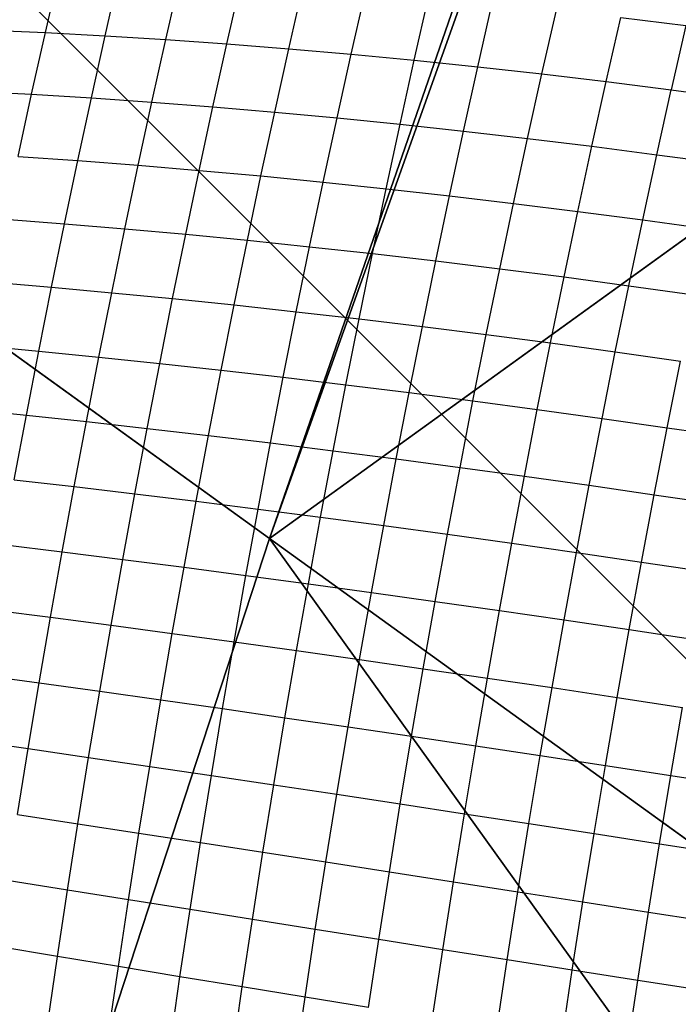
# Model space of a CAD drawing. Units: centimetres. Extents: x -195 to 369, y -135 to 250.
# Drawn here: x 202 to 203, y 21 to 23 of the extents above; entities that cross this region are included whole.
import ezdxf

# ---------------------------------------------------------------- set-up
doc = ezdxf.new("R2010")
doc.units = ezdxf.units.CM
doc.header["$LTSCALE"] = 2.54
doc.layers.get('0').update_dxf_attribs({"true_color": 0xff5454})
doc.layers.add('VP-EQ', color=7, linetype='Continuous', true_color=0x8a3492)

# ---------------------------------------------------------------- blocks, each defined once
blk = doc.blocks.new('Grupuj_229')
at = {"color": 0}
mesh = blk.add_polyface(dxfattribs=at)
corners = [(69.4, 74), (4.6, 69.4), (4.6, 74), (69.4, 4.6), (69.4, 69.4), (74, 4.6), (74, 69.4), (0, 69.4), (4.6, 4.6), (0, 4.6), (4.6, 0), (69.4, 0)]
mesh.append_faces([[corners[k] for k in face] for face in [(0, 1, 2), (5, 4, 6), (7, 8, 9)]], dxfattribs={"vtx0": -1, "color": 0})
mesh.append_faces([[corners[k] for k in face] for face in [(3, 4, 5), (8, 1, 10), (10, 1, 11), (11, 1, 3)]], dxfattribs={"vtx0": -1, "vtx1": -1, "color": 0})
mesh.append_faces([[corners[k] for k in face] for face in [(1, 0, 3)]], dxfattribs={"vtx0": -1, "vtx1": -1, "vtx2": -1, "color": 0})
mesh.append_faces([[corners[k] for k in face] for face in [(3, 0, 4), (8, 7, 1)]], dxfattribs={"vtx0": -1, "vtx2": -1, "color": 0})
mesh = blk.add_polyface(dxfattribs=at)
corners = [(69.4, 0, 1.5179), (4.6, 4.6, 1.5179), (4.6, 0, 1.5179), (4.6, 69.4, 1.5179), (74, 4.6, 1.5179), (69.4, 69.4, 1.5179), (69.4, 4.6, 1.5179), (74, 69.4, 1.5179), (69.4, 74, 1.5179), (4.6, 74, 1.5179), (0, 69.4, 1.5179), (0, 4.6, 1.5179)]
mesh.append_faces([[corners[k] for k in face] for face in [(0, 1, 2), (5, 4, 7), (3, 8, 9), (1, 10, 11)]], dxfattribs={"vtx0": -1, "color": 0})
mesh.append_faces([[corners[k] for k in face] for face in [(4, 5, 6), (6, 3, 0), (8, 6, 5), (10, 1, 3)]], dxfattribs={"vtx0": -1, "vtx1": -1, "color": 0})
mesh.append_faces([[corners[k] for k in face] for face in [(1, 0, 3), (8, 3, 6)]], dxfattribs={"vtx0": -1, "vtx1": -1, "vtx2": -1, "color": 0})
blk = doc.blocks.new('Grupuj_181')
at = {"color": 18, "true_color": 0x020202, "extrusion": (0, -8.32667e-16, -1), "rotation": 180}
blk.add_blockref('Grupuj_229', (0, 74, -5.5179), dxfattribs=at)
blk = doc.blocks.new('podest_kwadratowy_LOW')
at = {"color": 18, "true_color": 0x020202}
blk.add_blockref('Grupuj_181', (0, -10.3263, 1.7386), dxfattribs=at)
blk = doc.blocks.new('Grupuj_59')
at = {"color": 0}
for p, q in [((6.6926, 4.0172, 5.217), (6.1764, 2.4394, 5.217)), ((6.6926, 4.0172, 5.217), (6.1764, 2.4394, 5.217)), ((6.1764, 2.4394, 5.217), (4.8424, 3.4021, 5.6976)), ((6.1764, 2.4394, 5.217), (4.8424, 3.4021, 5.6976)), ((6.1764, 2.4394, 5.217), (4.8251, 1.4643, 5.217)), ((6.1764, 2.4394, 5.217), (4.8251, 1.4643, 5.217)), ((7.4438, 1.5249, 4.4345), (6.1764, 2.4394, 5.217)), ((7.4438, 1.5249, 4.4345), (6.1764, 2.4394, 5.217))]:
    blk.add_line(p, q, dxfattribs=at)
mesh = blk.add_polyface(dxfattribs=at)
corners = [(0, 7.892), (0.1974, 0), (0, 0.1425), (0.1497, 8), (7.8302, 8), (7.7825, 0), (8, 0.1569), (8, 7.8775)]
mesh.append_faces([[corners[k] for k in face] for face in [(0, 1, 2), (6, 4, 7)]], dxfattribs={"vtx0": -1, "color": 0})
mesh.append_faces([[corners[k] for k in face] for face in [(1, 4, 5), (5, 4, 6)]], dxfattribs={"vtx0": -1, "vtx1": -1, "color": 0})
mesh.append_faces([[corners[k] for k in face] for face in [(1, 0, 3), (1, 3, 4)]], dxfattribs={"vtx0": -1, "vtx2": -1, "color": 0})
mesh = blk.add_polyface(dxfattribs=at)
corners = [(6.1764, 2.4394, 5.217), (5.0436, 4.0172, 5.6976), (4.8424, 3.4021, 5.6976), (6.6926, 4.0172, 5.217)]
mesh.append_faces([[corners[k] for k in face] for face in [(0, 1, 2), (1, 0, 3)]], dxfattribs={"vtx0": -1, "color": 0})
mesh = blk.add_polyface(dxfattribs=at)
corners = [(7.4438, 1.5249, 4.4345), (6.6926, 4.0172, 5.217), (6.1764, 2.4394, 5.217), (8, 4.0172, 4.5639), (8, 3.225, 4.4345)]
mesh.append_faces([[corners[k] for k in face] for face in [(0, 1, 2), (3, 0, 4)]], dxfattribs={"vtx0": -1, "color": 0})
mesh.append_faces([[corners[k] for k in face] for face in [(1, 0, 3)]], dxfattribs={"vtx0": -1, "vtx1": -1, "color": 0})
mesh = blk.add_polyface(dxfattribs=at)
corners = [(4.8251, 1.4643, 5.217), (4.8424, 3.4021, 5.6976), (4.3156, 3.0219, 5.6976), (6.1764, 2.4394, 5.217)]
mesh.append_faces([[corners[k] for k in face] for face in [(0, 1, 2), (1, 0, 3)]], dxfattribs={"vtx0": -1, "color": 0})
mesh = blk.add_polyface(dxfattribs=at)
corners = [(5.3042, 0, 4.4427), (6.1764, 2.4394, 5.217), (4.8251, 1.4643, 5.217), (5.3307, 0, 4.4345), (7.4438, 1.5249, 4.4345)]
mesh.append_faces([[corners[k] for k in face] for face in [(0, 1, 2), (1, 3, 4)]], dxfattribs={"vtx0": -1, "color": 0})
mesh.append_faces([[corners[k] for k in face] for face in [(1, 0, 3)]], dxfattribs={"vtx0": -1, "vtx2": -1, "color": 0})
mesh = blk.add_polyface(dxfattribs=at)
corners = [(6.5658, 0, 3.6149), (7.4438, 1.5249, 4.4345), (5.3307, 0, 4.4345), (8, 1.0349, 3.6149), (8, 1.1235, 3.6964)]
mesh.append_faces([[corners[k] for k in face] for face in [(0, 1, 2), (1, 3, 4)]], dxfattribs={"vtx0": -1, "color": 0})
mesh.append_faces([[corners[k] for k in face] for face in [(1, 0, 3)]], dxfattribs={"vtx0": -1, "vtx2": -1, "color": 0})
blk = doc.blocks.new('czop_szary_LOW')
at = {"color": 9, "true_color": 0xc2c6c8}
blk.add_blockref('Grupuj_59', (1.7981, 1.4596, 4.4636), dxfattribs=at)
blk = doc.blocks.new('Grupuj_77')
at = {"color": 0}
mesh = blk.add_polyface(dxfattribs=at)
corners = [(8, 8), (0, 0), (0, 8), (8, 0)]
mesh.append_faces([[corners[k] for k in face] for face in [(0, 1, 2), (1, 0, 3)]], dxfattribs={"vtx0": -1, "color": 0})
mesh = blk.add_polyface(dxfattribs=at)
corners = [(8, 0, 234.9995), (0, 8, 234.9995), (0, 0, 234.9995), (8, 8, 234.9995)]
mesh.append_faces([[corners[k] for k in face] for face in [(0, 1, 2), (1, 0, 3)]], dxfattribs={"vtx0": -1, "color": 0})
blk = doc.blocks.new('Komponent_13')
at = {"color": 8, "true_color": 0x6f7c7d}
blk.add_blockref('Grupuj_77', (10.2, 0), dxfattribs=at)
blk = doc.blocks.new('Grupuj_4')
at = {"color": 0}
blk.add_blockref('czop_szary_LOW', (-1.7981, -1.4596, 43.7113), dxfattribs=at)
at = {"color": 0, "zscale": 0.205}
blk.add_blockref('Komponent_13', (-10.2, 0), dxfattribs=at)
blk = doc.blocks.new('Grupuj_24')
at = {"color": 0}
blk.add_blockref('podest_kwadratowy_LOW', (85.727, 16.1763, 82.6687), dxfattribs=at)
at = {"color": 0, "rotation": 179.9999999999999}
blk.add_blockref('Grupuj_4', (163.177, 10.3, 54.9252), dxfattribs=at)
blk = doc.blocks.new('Grupuj_25')
at = {"color": 0}
blk.add_blockref('Grupuj_24', (18.7457, -2.3), dxfattribs=at)
blk = doc.blocks.new('1752_')
at = {"color": 0}
for p, q in [((445.9563, 175.4165), (445.9853, 175.5437)), ((446.0807, 175.4099), (446.1099, 175.5381)), ((446.2066, 175.4021), (446.236, 175.5312)), ((446.3339, 175.3931), (446.3635, 175.523)), ((446.4625, 175.383), (446.4923, 175.5136)), ((446.5923, 175.3716), (446.6223, 175.503)), ((446.7233, 175.3591), (446.7534, 175.491)), ((446.8555, 175.3454), (446.8856, 175.4779)), ((446.9886, 175.3306), (447.0189, 175.4635)), ((447.1227, 175.3146), (447.1531, 175.4478)), ((447.1531, 175.4478), (447.2881, 175.431)), ((445.8334, 175.4218), (445.9563, 175.4165)), ((447.2881, 175.431), (447.2576, 175.2974)), ((445.9278, 175.2882), (445.9563, 175.4165)), ((445.9563, 175.4165), (446.0807, 175.4099)), ((446.052, 175.2806), (446.0807, 175.4099)), ((446.0807, 175.4099), (446.2066, 175.4021)), ((446.1777, 175.2719), (446.2066, 175.4021)), ((446.2066, 175.4021), (446.3339, 175.3931)), ((446.3048, 175.2621), (446.3339, 175.3931)), ((446.3339, 175.3931), (446.4625, 175.383)), ((446.4332, 175.2512), (446.4625, 175.383)), ((446.4625, 175.383), (446.5923, 175.3716)), ((446.5629, 175.2392), (446.5923, 175.3716)), ((446.5923, 175.3716), (446.7233, 175.3591)), ((446.6938, 175.2261), (446.7233, 175.3591)), ((446.7233, 175.3591), (446.8555, 175.3454)), ((446.8258, 175.2119), (446.8555, 175.3454)), ((446.8555, 175.3454), (446.9886, 175.3306)), ((446.9588, 175.1966), (446.9886, 175.3306)), ((446.9886, 175.3306), (447.1227, 175.3146)), ((447.0928, 175.1802), (447.1227, 175.3146)), ((447.1227, 175.3146), (447.2576, 175.2974)), ((445.8051, 175.2946), (445.9278, 175.2882)), ((445.8998, 175.1589), (445.9278, 175.2882)), ((445.9278, 175.2882), (446.052, 175.2806)), ((446.0238, 175.1503), (446.052, 175.2806)), ((446.052, 175.2806), (446.1777, 175.2719)), ((447.2277, 175.1627), (447.2576, 175.2974)), ((447.2576, 175.2974), (447.3934, 175.2791)), ((446.1493, 175.1408), (446.1777, 175.2719)), ((446.1777, 175.2719), (446.3048, 175.2621)), ((446.2762, 175.1301), (446.3048, 175.2621)), ((446.3048, 175.2621), (446.4332, 175.2512)), ((446.4045, 175.1185), (446.4332, 175.2512)), ((446.4332, 175.2512), (446.5629, 175.2392)), ((446.5341, 175.1058), (446.5629, 175.2392)), ((446.5629, 175.2392), (446.6938, 175.2261)), ((446.6648, 175.092), (446.6938, 175.2261)), ((446.6938, 175.2261), (446.8258, 175.2119)), ((446.7967, 175.0773), (446.8258, 175.2119)), ((446.8258, 175.2119), (446.9588, 175.1966)), ((446.9296, 175.0615), (446.9588, 175.1966)), ((446.9588, 175.1966), (447.0928, 175.1802)), ((447.0635, 175.0448), (447.0928, 175.1802)), ((447.0928, 175.1802), (447.2277, 175.1627)), ((445.8998, 175.1589), (446.0238, 175.1503)), ((447.1984, 175.027), (447.2277, 175.1627)), ((447.2277, 175.1627), (447.3634, 175.1442)), ((445.9962, 175.0192), (446.0238, 175.1503)), ((446.0238, 175.1503), (446.1493, 175.1408)), ((446.1215, 175.0087), (446.1493, 175.1408)), ((446.1493, 175.1408), (446.2762, 175.1301)), ((446.2483, 174.9972), (446.2762, 175.1301)), ((446.2762, 175.1301), (446.4045, 175.1185)), ((446.3764, 174.9848), (446.4045, 175.1185)), ((446.4045, 175.1185), (446.5341, 175.1058)), ((446.5058, 174.9714), (446.5341, 175.1058)), ((446.5341, 175.1058), (446.6648, 175.092)), ((446.6364, 174.957), (446.6648, 175.092)), ((446.6648, 175.092), (446.7967, 175.0773)), ((446.7682, 174.9418), (446.7967, 175.0773)), ((446.7967, 175.0773), (446.9296, 175.0615)), ((446.901, 174.9255), (446.9296, 175.0615)), ((446.9296, 175.0615), (447.0635, 175.0448)), ((447.0348, 174.9084), (447.0635, 175.0448)), ((447.0635, 175.0448), (447.1984, 175.027)), ((445.8724, 175.0287), (445.9962, 175.0192)), ((445.9692, 174.8871), (445.9962, 175.0192)), ((445.9962, 175.0192), (446.1215, 175.0087)), ((447.1696, 174.8903), (447.1984, 175.027)), ((447.1984, 175.027), (447.334, 175.0083)), ((446.0943, 174.8757), (446.1215, 175.0087)), ((446.1215, 175.0087), (446.2483, 174.9972)), ((446.2209, 174.8634), (446.2483, 174.9972)), ((446.2483, 174.9972), (446.3764, 174.9848)), ((446.3488, 174.8502), (446.3764, 174.9848)), ((446.3764, 174.9848), (446.5058, 174.9714)), ((446.4781, 174.8361), (446.5058, 174.9714)), ((446.5058, 174.9714), (446.6364, 174.957)), ((446.6085, 174.8212), (446.6364, 174.957)), ((446.6364, 174.957), (446.7682, 174.9418)), ((446.7402, 174.8053), (446.7682, 174.9418)), ((446.7682, 174.9418), (446.901, 174.9255)), ((446.873, 174.7887), (446.901, 174.9255)), ((446.901, 174.9255), (447.0348, 174.9084)), ((445.8456, 174.8977), (445.9692, 174.8871)), ((447.0067, 174.7712), (447.0348, 174.9084)), ((447.0348, 174.9084), (447.1696, 174.8903)), ((447.1414, 174.7528), (447.1696, 174.8903)), ((447.1696, 174.8903), (447.3052, 174.8714)), ((445.9427, 174.7543), (445.9692, 174.8871)), ((445.9692, 174.8871), (446.0943, 174.8757)), ((446.0676, 174.742), (446.0943, 174.8757)), ((446.0943, 174.8757), (446.2209, 174.8634)), ((446.194, 174.7288), (446.2209, 174.8634)), ((446.2209, 174.8634), (446.3488, 174.8502)), ((446.3218, 174.7149), (446.3488, 174.8502)), ((446.3488, 174.8502), (446.4781, 174.8361)), ((446.4509, 174.7001), (446.4781, 174.8361)), ((446.4781, 174.8361), (446.6085, 174.8212)), ((446.5813, 174.6845), (446.6085, 174.8212)), ((446.6085, 174.8212), (446.7402, 174.8053)), ((446.7128, 174.6681), (446.7402, 174.8053)), ((446.7402, 174.8053), (446.873, 174.7887)), ((446.8455, 174.651), (446.873, 174.7887)), ((446.873, 174.7887), (447.0067, 174.7712)), ((446.9792, 174.6331), (447.0067, 174.7712)), ((447.0067, 174.7712), (447.1414, 174.7528)), ((445.8193, 174.7658), (445.9427, 174.7543)), ((445.9168, 174.6209), (445.9427, 174.7543)), ((445.9427, 174.7543), (446.0676, 174.742)), ((447.1138, 174.6144), (447.1414, 174.7528)), ((447.1414, 174.7528), (447.277, 174.7336)), ((446.0416, 174.6076), (446.0676, 174.742)), ((446.0676, 174.742), (446.194, 174.7288)), ((446.1678, 174.5936), (446.194, 174.7288)), ((446.194, 174.7288), (446.3218, 174.7149)), ((447.2493, 174.595), (447.277, 174.7336)), ((446.2955, 174.5788), (446.3218, 174.7149)), ((446.3218, 174.7149), (446.4509, 174.7001)), ((446.4244, 174.5633), (446.4509, 174.7001)), ((446.4509, 174.7001), (446.5813, 174.6845)), ((446.5547, 174.5471), (446.5813, 174.6845)), ((446.5813, 174.6845), (446.7128, 174.6681)), ((446.6861, 174.5302), (446.7128, 174.6681)), ((446.7128, 174.6681), (446.8455, 174.651)), ((446.8187, 174.5126), (446.8455, 174.651)), ((446.8455, 174.651), (446.9792, 174.6331)), ((445.7936, 174.6334), (445.9168, 174.6209)), ((446.9523, 174.4943), (446.9792, 174.6331)), ((446.9792, 174.6331), (447.1138, 174.6144)), ((445.8916, 174.4868), (445.9168, 174.6209)), ((445.9168, 174.6209), (446.0416, 174.6076)), ((446.0161, 174.4725), (446.0416, 174.6076)), ((446.0416, 174.6076), (446.1678, 174.5936)), ((447.0869, 174.4753), (447.1138, 174.6144)), ((447.1138, 174.6144), (447.2493, 174.595)), ((446.1422, 174.4577), (446.1678, 174.5936)), ((446.1678, 174.5936), (446.2955, 174.5788)), ((447.2223, 174.4557), (447.2493, 174.595)), ((447.2493, 174.595), (447.3856, 174.5749)), ((446.2697, 174.4421), (446.2955, 174.5788)), ((446.2955, 174.5788), (446.4244, 174.5633)), ((446.3985, 174.426), (446.4244, 174.5633)), ((446.4244, 174.5633), (446.5547, 174.5471)), ((446.5287, 174.4091), (446.5547, 174.5471)), ((446.5547, 174.5471), (446.6861, 174.5302)), ((446.66, 174.3917), (446.6861, 174.5302)), ((446.6861, 174.5302), (446.8187, 174.5126)), ((446.7925, 174.3736), (446.8187, 174.5126)), ((446.8187, 174.5126), (446.9523, 174.4943)), ((445.8916, 174.4868), (446.0161, 174.4725)), ((446.926, 174.3549), (446.9523, 174.4943)), ((446.9523, 174.4943), (447.0869, 174.4753)), ((445.9913, 174.337), (446.0161, 174.4725)), ((446.0161, 174.4725), (446.1422, 174.4577)), ((447.0605, 174.3356), (447.0869, 174.4753)), ((447.0869, 174.4753), (447.2223, 174.4557)), ((446.1172, 174.3212), (446.1422, 174.4577)), ((446.1422, 174.4577), (446.2697, 174.4421)), ((446.2446, 174.3049), (446.2697, 174.4421)), ((446.2697, 174.4421), (446.3985, 174.426)), ((447.196, 174.3157), (447.2223, 174.4557)), ((447.2223, 174.4557), (447.3586, 174.4354)), ((446.3733, 174.288), (446.3985, 174.426)), ((446.3985, 174.426), (446.5287, 174.4091)), ((446.5033, 174.2706), (446.5287, 174.4091)), ((446.5287, 174.4091), (446.66, 174.3917)), ((446.6346, 174.2526), (446.66, 174.3917)), ((446.66, 174.3917), (446.7925, 174.3736)), ((446.7669, 174.234), (446.7925, 174.3736)), ((446.7925, 174.3736), (446.926, 174.3549)), ((445.8669, 174.3521), (445.9913, 174.337)), ((445.9671, 174.2009), (445.9913, 174.337)), ((445.9913, 174.337), (446.1172, 174.3212)), ((446.9004, 174.2149), (446.926, 174.3549)), ((446.926, 174.3549), (447.0605, 174.3356)), ((446.0929, 174.1843), (446.1172, 174.3212)), ((446.1172, 174.3212), (446.2446, 174.3049)), ((447.0349, 174.1953), (447.0605, 174.3356)), ((447.0605, 174.3356), (447.196, 174.3157)), ((446.2201, 174.1672), (446.2446, 174.3049)), ((446.2446, 174.3049), (446.3733, 174.288)), ((447.1703, 174.1753), (447.196, 174.3157)), ((447.196, 174.3157), (447.3322, 174.2953)), ((446.3487, 174.1496), (446.3733, 174.288)), ((446.3733, 174.288), (446.5033, 174.2706)), ((446.4786, 174.1316), (446.5033, 174.2706)), ((446.5033, 174.2706), (446.6346, 174.2526)), ((446.6098, 174.113), (446.6346, 174.2526)), ((446.6346, 174.2526), (446.7669, 174.234)), ((445.8429, 174.217), (445.9671, 174.2009)), ((446.7421, 174.094), (446.7669, 174.234)), ((446.7669, 174.234), (446.9004, 174.2149)), ((446.8755, 174.0745), (446.9004, 174.2149)), ((446.9004, 174.2149), (447.0349, 174.1953)), ((445.9437, 174.0645), (445.9671, 174.2009)), ((445.9671, 174.2009), (446.0929, 174.1843)), ((447.0099, 174.0546), (447.0349, 174.1953)), ((447.0349, 174.1953), (447.1703, 174.1753)), ((446.0693, 174.047), (446.0929, 174.1843)), ((446.0929, 174.1843), (446.2201, 174.1672)), ((447.1452, 174.0342), (447.1703, 174.1753)), ((447.1703, 174.1753), (447.3065, 174.1546)), ((446.1963, 174.0292), (446.2201, 174.1672)), ((446.2201, 174.1672), (446.3487, 174.1496)), ((446.3248, 174.0109), (446.3487, 174.1496)), ((446.3487, 174.1496), (446.4786, 174.1316)), ((446.4546, 173.9921), (446.4786, 174.1316)), ((446.4786, 174.1316), (446.6098, 174.113)), ((446.5857, 173.973), (446.6098, 174.113)), ((446.6098, 174.113), (446.7421, 174.094)), ((446.7179, 173.9536), (446.7421, 174.094)), ((446.7421, 174.094), (446.8755, 174.0745)), ((445.8196, 174.0815), (445.9437, 174.0645)), ((446.8512, 173.9337), (446.8755, 174.0745)), ((446.8755, 174.0745), (447.0099, 174.0546)), ((445.9208, 173.9278), (445.9437, 174.0645)), ((445.9437, 174.0645), (446.0693, 174.047)), ((446.9855, 173.9134), (447.0099, 174.0546)), ((447.0099, 174.0546), (447.1452, 174.0342)), ((446.0463, 173.9095), (446.0693, 174.047)), ((446.0693, 174.047), (446.1963, 174.0292)), ((447.1209, 173.8929), (447.1452, 174.0342)), ((447.1452, 174.0342), (447.2814, 174.0135)), ((446.1732, 173.8908), (446.1963, 174.0292)), ((446.1963, 174.0292), (446.3248, 174.0109)), ((446.3016, 173.8718), (446.3248, 174.0109)), ((446.3248, 174.0109), (446.4546, 173.9921)), ((447.257, 173.8719), (447.2814, 174.0135)), ((446.4313, 173.8524), (446.4546, 173.9921)), ((446.4546, 173.9921), (446.5857, 173.973)), ((446.5622, 173.8328), (446.5857, 173.973)), ((446.5857, 173.973), (446.7179, 173.9536)), ((446.6944, 173.8128), (446.7179, 173.9536)), ((446.7179, 173.9536), (446.8512, 173.9337)), ((445.7969, 173.9458), (445.9208, 173.9278)), ((445.8987, 173.7908), (445.9208, 173.9278)), ((445.9208, 173.9278), (446.0463, 173.9095)), ((446.8276, 173.7925), (446.8512, 173.9337)), ((446.8512, 173.9337), (446.9855, 173.9134)), ((446.024, 173.7716), (446.0463, 173.9095)), ((446.0463, 173.9095), (446.1732, 173.8908)), ((446.9619, 173.772), (446.9855, 173.9134)), ((446.9855, 173.9134), (447.1209, 173.8929)), ((446.1508, 173.7522), (446.1732, 173.8908)), ((446.1732, 173.8908), (446.3016, 173.8718)), ((447.0972, 173.7512), (447.1209, 173.8929)), ((447.1209, 173.8929), (447.257, 173.8719)), ((446.2791, 173.7324), (446.3016, 173.8718)), ((446.3016, 173.8718), (446.4313, 173.8524)), ((447.2333, 173.7301), (447.257, 173.8719)), ((447.257, 173.8719), (447.394, 173.8507)), ((446.4086, 173.7125), (446.4313, 173.8524)), ((446.4313, 173.8524), (446.5622, 173.8328)), ((446.5395, 173.6922), (446.5622, 173.8328)), ((446.5622, 173.8328), (446.6944, 173.8128)), ((446.6716, 173.6718), (446.6944, 173.8128)), ((446.6944, 173.8128), (446.8276, 173.7925)), ((445.8987, 173.7908), (446.024, 173.7716)), ((446.8048, 173.6511), (446.8276, 173.7925)), ((446.8276, 173.7925), (446.9619, 173.772)), ((446.0024, 173.6337), (446.024, 173.7716)), ((446.024, 173.7716), (446.1508, 173.7522)), ((446.939, 173.6303), (446.9619, 173.772)), ((446.9619, 173.772), (447.0972, 173.7512)), ((446.1291, 173.6134), (446.1508, 173.7522)), ((446.1508, 173.7522), (446.2791, 173.7324)), ((447.0742, 173.6092), (447.0972, 173.7512)), ((447.0972, 173.7512), (447.2333, 173.7301)), ((446.2572, 173.593), (446.2791, 173.7324)), ((446.2791, 173.7324), (446.4086, 173.7125)), ((447.2104, 173.588), (447.2333, 173.7301)), ((447.2333, 173.7301), (447.3703, 173.7088)), ((446.3868, 173.5723), (446.4086, 173.7125)), ((446.4086, 173.7125), (446.5395, 173.6922)), ((446.5175, 173.5516), (446.5395, 173.6922)), ((446.5395, 173.6922), (446.6716, 173.6718)), ((446.6495, 173.5306), (446.6716, 173.6718)), ((446.6716, 173.6718), (446.8048, 173.6511)), ((446.0024, 173.6337), (445.8772, 173.6537)), ((446.7826, 173.5096), (446.8048, 173.6511)), ((446.8048, 173.6511), (446.939, 173.6303)), ((445.9816, 173.4956), (446.0024, 173.6337)), ((446.1291, 173.6134), (446.0024, 173.6337)), ((446.9168, 173.4884), (446.939, 173.6303)), ((446.939, 173.6303), (447.0742, 173.6092)), ((446.1081, 173.4746), (446.1291, 173.6134)), ((446.2572, 173.593), (446.1291, 173.6134)), ((447.052, 173.4671), (447.0742, 173.6092)), ((447.0742, 173.6092), (447.2104, 173.588)), ((446.2362, 173.4534), (446.2572, 173.593)), ((446.3868, 173.5723), (446.2572, 173.593)), ((447.1881, 173.4457), (447.2104, 173.588)), ((447.2104, 173.588), (447.3473, 173.5666)), ((446.3655, 173.4322), (446.3868, 173.5723)), ((446.5175, 173.5516), (446.3868, 173.5723)), ((446.4962, 173.4108), (446.5175, 173.5516)), ((446.6495, 173.5306), (446.5175, 173.5516)), ((446.6282, 173.3894), (446.6495, 173.5306)), ((446.7826, 173.5096), (446.6495, 173.5306)), ((445.9816, 173.4956), (445.8565, 173.5165)), ((446.7612, 173.368), (446.7826, 173.5096)), ((446.9168, 173.4884), (446.7826, 173.5096)), ((445.9614, 173.3576), (445.9816, 173.4956)), ((446.1081, 173.4746), (445.9816, 173.4956)), ((446.8954, 173.3465), (446.9168, 173.4884)), ((447.052, 173.4671), (446.9168, 173.4884)), ((446.0879, 173.3357), (446.1081, 173.4746)), ((446.2362, 173.4534), (446.1081, 173.4746)), ((447.0305, 173.325), (447.052, 173.4671)), ((447.1881, 173.4457), (447.052, 173.4671)), ((446.2158, 173.3139), (446.2362, 173.4534)), ((446.3655, 173.4322), (446.2362, 173.4534)), ((447.1666, 173.3034), (447.1881, 173.4457)), ((447.325, 173.4243), (447.1881, 173.4457)), ((446.3451, 173.292), (446.3655, 173.4322)), ((446.4962, 173.4108), (446.3655, 173.4322)), ((446.4757, 173.2701), (446.4962, 173.4108)), ((446.6282, 173.3894), (446.4962, 173.4108))]:
    blk.add_line(p, q, dxfattribs=at)
blk = doc.blocks.new('1752_2D')
at = {"layer": 'VP-EQ', "color": 0}
blk.add_blockref('1752_', (-35.0327, -13.1604), dxfattribs=at)

msp = doc.modelspace()

# ---------------------------------------------------------------- block references
at = {"color": 0, "rotation": 359.9999999999997}
msp.add_blockref('Grupuj_25', (26.4617, 16.4263), dxfattribs=at)
at = {"layer": 'VP-EQ', "color": 0}
msp.add_blockref('1752_2D', (-209.1815, -139.2176), dxfattribs=at)

doc.saveas('drawing.dxf')
